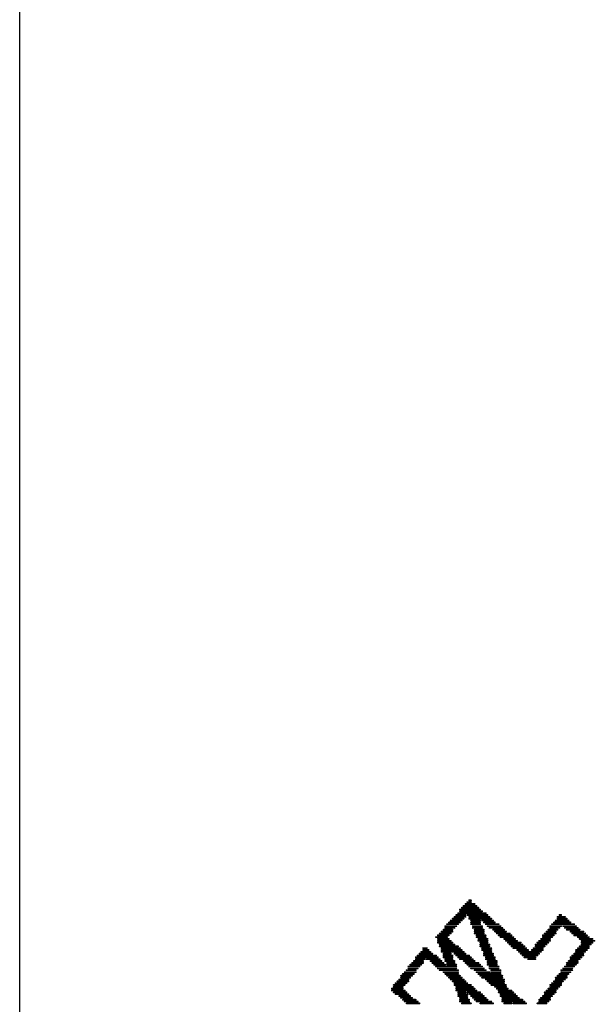
# Model space of a CAD drawing. Extents: x 0 to 713, y 0 to 504.
# Drawn here: x 140 to 148, y 349 to 362 of the extents above; entities that cross this region are included whole.
import ezdxf

# ---------------------------------------------------------------- set-up
doc = ezdxf.new("R2010")
doc.units = 0
doc.header["$MEASUREMENT"] = 0
doc.layers.add('LAYER_20', color=1, linetype='CONTINUOUS')
doc.layers.add('LAYNR1', color=2, linetype='CONTINUOUS')

msp = doc.modelspace()

# ---------------------------------------------------------------- linework, layer by layer
at = {"layer": 'LAYER_20', "color": 7}
msp.add_line((139.717, 340.35), (139.717, 430.35), dxfattribs=at)
at = {"layer": 'LAYNR1', "color": 7, "const_width": 0.0254}
for points in [[(145.891, 350.225), (145.942, 350.225)], [(145.917, 350.25), (145.942, 350.25)], [(145.79, 350.123), (146.069, 350.123)], [(145.79, 350.098), (146.094, 350.098)], [(145.815, 350.148), (146.044, 350.148)], [(145.84, 350.174), (146.018, 350.174)], [(145.866, 350.199), (145.993, 350.199)], [(145.637, 349.945), (145.79, 349.945)], [(145.663, 349.971), (145.815, 349.971)], [(145.688, 349.996), (145.84, 349.996)], [(145.713, 350.021), (145.866, 350.021)], [(145.739, 350.047), (145.866, 350.047)], [(145.764, 350.072), (146.145, 350.072)], [(145.891, 350.047), (146.171, 350.047)], [(145.917, 350.021), (146.196, 350.021)], [(145.917, 349.996), (146.221, 349.996)], [(145.942, 349.971), (146.069, 349.971)], [(145.942, 349.945), (146.069, 349.945)], [(146.094, 349.971), (146.247, 349.971)], [(146.12, 349.945), (146.272, 349.945)], [(147.085, 349.945), (147.314, 349.945)], [(147.11, 349.971), (147.288, 349.971)], [(147.136, 350.021), (147.237, 350.021)], [(147.136, 349.996), (147.263, 349.996)], [(147.161, 350.047), (147.187, 350.047)], [(145.536, 349.818), (145.688, 349.818)], [(145.561, 349.844), (145.688, 349.844)], [(145.586, 349.894), (145.739, 349.894)], [(145.586, 349.869), (145.713, 349.869)], [(145.612, 349.92), (145.764, 349.92)], [(145.942, 349.92), (146.069, 349.92)], [(145.967, 349.894), (146.094, 349.894)], [(145.967, 349.869), (146.094, 349.869)], [(145.993, 349.844), (146.12, 349.844)], [(145.993, 349.818), (146.12, 349.818)], [(146.145, 349.92), (146.323, 349.92)], [(146.171, 349.894), (146.348, 349.894)], [(146.196, 349.869), (146.374, 349.869)], [(146.247, 349.844), (146.399, 349.844)], [(146.272, 349.818), (146.425, 349.818)], [(146.983, 349.818), (147.11, 349.818)], [(147.009, 349.844), (147.136, 349.844)], [(147.034, 349.894), (147.187, 349.894)], [(147.034, 349.869), (147.161, 349.869)], [(147.06, 349.92), (147.364, 349.92)], [(147.212, 349.894), (147.39, 349.894)], [(147.237, 349.869), (147.415, 349.869)], [(147.263, 349.844), (147.441, 349.844)], [(147.314, 349.818), (147.491, 349.818)], [(145.459, 349.742), (145.612, 349.742)], [(145.485, 349.767), (145.637, 349.767)], [(145.485, 349.717), (145.637, 349.717)], [(145.485, 349.691), (145.663, 349.691)], [(145.51, 349.793), (145.663, 349.793)], [(145.993, 349.793), (146.12, 349.793)], [(146.018, 349.767), (146.145, 349.767)], [(146.018, 349.742), (146.145, 349.742)], [(146.044, 349.717), (146.171, 349.717)], [(146.044, 349.691), (146.171, 349.691)], [(146.298, 349.793), (146.475, 349.793)], [(146.323, 349.767), (146.501, 349.767)], [(146.348, 349.742), (146.526, 349.742)], [(146.399, 349.717), (146.552, 349.717)], [(146.425, 349.691), (146.577, 349.691)], [(146.882, 349.691), (147.034, 349.691)], [(146.907, 349.717), (147.034, 349.717)], [(146.933, 349.767), (147.085, 349.767)], [(146.933, 349.742), (147.06, 349.742)], [(146.958, 349.793), (147.11, 349.793)], [(147.339, 349.793), (147.517, 349.793)], [(147.364, 349.767), (147.542, 349.767)], [(147.415, 349.742), (147.568, 349.742)], [(147.441, 349.717), (147.618, 349.717)], [(147.466, 349.691), (147.644, 349.691)], [(145.256, 349.539), (145.383, 349.539)], [(145.282, 349.59), (145.332, 349.59)], [(145.282, 349.564), (145.358, 349.564)], [(145.485, 349.666), (145.688, 349.666)], [(145.51, 349.64), (145.713, 349.64)], [(145.51, 349.615), (145.764, 349.615)], [(145.536, 349.59), (145.79, 349.59)], [(145.536, 349.564), (145.815, 349.564)], [(145.536, 349.539), (145.84, 349.539)], [(146.069, 349.666), (146.171, 349.666)], [(146.069, 349.64), (146.196, 349.64)], [(146.069, 349.615), (146.196, 349.615)], [(146.094, 349.59), (146.221, 349.59)], [(146.094, 349.564), (146.221, 349.564)], [(146.12, 349.539), (146.221, 349.539)], [(146.45, 349.666), (146.628, 349.666)], [(146.475, 349.64), (146.653, 349.64)], [(146.501, 349.615), (146.679, 349.615)], [(146.526, 349.59), (146.704, 349.59)], [(146.577, 349.564), (146.729, 349.564)], [(146.602, 349.539), (146.907, 349.539)], [(146.78, 349.564), (146.933, 349.564)], [(146.806, 349.59), (146.933, 349.59)], [(146.831, 349.64), (146.983, 349.64)], [(146.831, 349.615), (146.958, 349.615)], [(146.856, 349.666), (147.009, 349.666)], [(147.39, 349.564), (147.542, 349.564)], [(147.39, 349.539), (147.517, 349.539)], [(147.415, 349.59), (147.568, 349.59)], [(147.441, 349.615), (147.568, 349.615)], [(147.466, 349.666), (147.618, 349.666)], [(147.466, 349.64), (147.593, 349.64)], [(145.155, 349.412), (145.282, 349.412)], [(145.18, 349.463), (145.485, 349.463)], [(145.18, 349.437), (145.307, 349.437)], [(145.205, 349.488), (145.459, 349.488)], [(145.231, 349.513), (145.409, 349.513)], [(145.332, 349.437), (145.51, 349.437)], [(145.383, 349.412), (145.536, 349.412)], [(145.561, 349.513), (145.663, 349.513)], [(145.561, 349.488), (145.688, 349.488)], [(145.561, 349.463), (145.688, 349.463)], [(145.586, 349.437), (145.688, 349.437)], [(145.586, 349.412), (145.713, 349.412)], [(145.713, 349.513), (145.866, 349.513)], [(145.739, 349.488), (145.917, 349.488)], [(145.764, 349.463), (145.942, 349.463)], [(145.79, 349.437), (145.967, 349.437)], [(145.84, 349.412), (145.993, 349.412)], [(146.12, 349.513), (146.247, 349.513)], [(146.12, 349.488), (146.247, 349.488)], [(146.145, 349.463), (146.272, 349.463)], [(146.145, 349.437), (146.272, 349.437)], [(146.171, 349.412), (146.298, 349.412)], [(146.628, 349.513), (146.882, 349.513)], [(146.653, 349.488), (146.856, 349.488)], [(146.679, 349.463), (146.831, 349.463)], [(146.729, 349.437), (146.831, 349.437)], [(147.288, 349.412), (147.415, 349.412)], [(147.314, 349.463), (147.466, 349.463)], [(147.314, 349.437), (147.441, 349.437)], [(147.339, 349.488), (147.491, 349.488)], [(147.364, 349.513), (147.491, 349.513)], [(145.053, 349.285), (145.18, 349.285)], [(145.078, 349.336), (145.231, 349.336)], [(145.078, 349.31), (145.205, 349.31)], [(145.104, 349.361), (145.256, 349.361)], [(145.129, 349.386), (145.282, 349.386)], [(145.409, 349.386), (145.561, 349.386)], [(145.434, 349.361), (145.586, 349.361)], [(145.459, 349.336), (145.739, 349.336)], [(145.485, 349.31), (145.739, 349.31)], [(145.51, 349.285), (145.764, 349.285)], [(145.612, 349.386), (145.713, 349.386)], [(145.612, 349.361), (145.739, 349.361)], [(145.866, 349.386), (146.044, 349.386)], [(145.891, 349.361), (146.069, 349.361)], [(145.917, 349.336), (146.094, 349.336)], [(145.942, 349.31), (146.12, 349.31)], [(145.993, 349.285), (146.145, 349.285)], [(146.171, 349.386), (146.298, 349.386)], [(146.171, 349.361), (146.298, 349.361)], [(146.196, 349.336), (146.323, 349.336)], [(146.196, 349.31), (146.323, 349.31)], [(146.221, 349.285), (146.348, 349.285)], [(147.187, 349.285), (147.339, 349.285)], [(147.212, 349.31), (147.339, 349.31)], [(147.237, 349.336), (147.364, 349.336)], [(147.263, 349.386), (147.415, 349.386)], [(147.263, 349.361), (147.39, 349.361)], [(144.926, 349.132), (145.078, 349.132)], [(144.951, 349.158), (145.078, 349.158)], [(144.977, 349.209), (145.129, 349.209)], [(144.977, 349.183), (145.104, 349.183)], [(145.002, 349.234), (145.155, 349.234)], [(145.028, 349.259), (145.18, 349.259)], [(145.561, 349.259), (145.764, 349.259)], [(145.586, 349.234), (145.764, 349.234)], [(145.612, 349.209), (145.79, 349.209)], [(145.637, 349.183), (145.815, 349.183)], [(145.663, 349.158), (145.84, 349.158)], [(145.688, 349.132), (145.866, 349.132)], [(146.018, 349.259), (146.196, 349.259)], [(146.044, 349.234), (146.348, 349.234)], [(146.069, 349.209), (146.374, 349.209)], [(146.094, 349.183), (146.374, 349.183)], [(146.145, 349.158), (146.399, 349.158)], [(146.171, 349.132), (146.399, 349.132)], [(146.221, 349.259), (146.348, 349.259)], [(147.085, 349.132), (147.212, 349.132)], [(147.11, 349.183), (147.263, 349.183)], [(147.11, 349.158), (147.237, 349.158)], [(147.136, 349.209), (147.263, 349.209)], [(147.161, 349.234), (147.288, 349.234)], [(147.187, 349.259), (147.314, 349.259)], [(144.85, 349.031), (145.002, 349.031)], [(144.85, 349.005), (145.028, 349.005)], [(144.875, 349.082), (145.028, 349.082)], [(144.875, 349.056), (145.002, 349.056)], [(144.901, 349.107), (145.053, 349.107)], [(145.713, 349.107), (145.891, 349.107)], [(145.713, 349.082), (145.942, 349.082)], [(145.739, 349.056), (145.967, 349.056)], [(145.739, 349.031), (145.993, 349.031)], [(145.739, 349.005), (146.018, 349.005)], [(146.196, 349.107), (146.399, 349.107)], [(146.221, 349.082), (146.425, 349.082)], [(146.272, 349.056), (146.425, 349.056)], [(146.298, 349.031), (146.45, 349.031)], [(146.323, 349.005), (146.501, 349.005)], [(146.983, 349.005), (147.11, 349.005)], [(147.009, 349.031), (147.136, 349.031)], [(147.034, 349.082), (147.187, 349.082)], [(147.034, 349.056), (147.161, 349.056)], [(147.06, 349.107), (147.187, 349.107)], [(144.875, 348.98), (145.053, 348.98)], [(144.901, 348.955), (145.078, 348.955)], [(144.951, 348.929), (145.104, 348.929)], [(144.977, 348.904), (145.129, 348.904)], [(145.002, 348.878), (145.18, 348.878)], [(145.028, 348.853), (145.205, 348.853)], [(145.764, 348.98), (145.866, 348.98)], [(145.764, 348.955), (145.891, 348.955)], [(145.764, 348.929), (145.891, 348.929)], [(145.79, 348.904), (145.891, 348.904)], [(145.79, 348.878), (145.917, 348.878)], [(145.79, 348.853), (145.917, 348.853)], [(145.891, 348.98), (146.069, 348.98)], [(145.917, 348.955), (146.094, 348.955)], [(145.942, 348.929), (146.12, 348.929)], [(145.967, 348.904), (146.145, 348.904)], [(145.993, 348.878), (146.171, 348.878)], [(146.018, 348.853), (146.221, 348.853)], [(146.323, 348.98), (146.526, 348.98)], [(146.348, 348.955), (146.552, 348.955)], [(146.348, 348.929), (146.577, 348.929)], [(146.374, 348.904), (146.602, 348.904)], [(146.374, 348.878), (146.653, 348.878)], [(146.374, 348.853), (146.679, 348.853)], [(146.882, 348.878), (147.034, 348.878)], [(146.882, 348.853), (147.009, 348.853)], [(146.907, 348.904), (147.034, 348.904)], [(146.933, 348.929), (147.06, 348.929)], [(146.958, 348.98), (147.11, 348.98)], [(146.958, 348.955), (147.085, 348.955)], [(145.053, 348.828), (145.231, 348.828)], [(145.815, 348.828), (145.942, 348.828)], [(146.069, 348.828), (146.247, 348.828)], [(146.399, 348.828), (146.501, 348.828)], [(146.526, 348.828), (146.704, 348.828)], [(146.856, 348.828), (146.983, 348.828)]]:
    msp.add_lwpolyline(points, dxfattribs=at)
at = {"layer": 'LAYNR1', "color": 7, "const_width": 0.0127}
for points in [[(145.885, 350.225, 1), (145.897, 350.225, 1)], [(145.91, 350.25, 1), (145.923, 350.25, 1)], [(145.936, 350.25, 1), (145.948, 350.25, 1)], [(145.936, 350.225, 1), (145.948, 350.225, 1)], [(145.783, 350.123, 1), (145.796, 350.123, 1)], [(145.783, 350.098, 1), (145.796, 350.098, 1)], [(145.809, 350.148, 1), (145.821, 350.148, 1)], [(145.834, 350.174, 1), (145.847, 350.174, 1)], [(145.859, 350.199, 1), (145.872, 350.199, 1)], [(145.986, 350.199, 1), (145.999, 350.199, 1)], [(146.012, 350.174, 1), (146.024, 350.174, 1)], [(146.037, 350.148, 1), (146.05, 350.148, 1)], [(146.063, 350.123, 1), (146.075, 350.123, 1)], [(146.088, 350.098, 1), (146.101, 350.098, 1)], [(145.631, 349.945, 1), (145.643, 349.945, 1)], [(145.656, 349.971, 1), (145.669, 349.971, 1)], [(145.682, 349.996, 1), (145.694, 349.996, 1)], [(145.707, 350.021, 1), (145.72, 350.021, 1)], [(145.732, 350.047, 1), (145.745, 350.047, 1)], [(145.758, 350.072, 1), (145.77, 350.072, 1)], [(145.783, 349.945, 1), (145.796, 349.945, 1)], [(145.809, 349.971, 1), (145.821, 349.971, 1)], [(145.834, 349.996, 1), (145.847, 349.996, 1)], [(145.859, 350.047, 1), (145.872, 350.047, 1)], [(145.859, 350.021, 1), (145.872, 350.021, 1)], [(145.885, 350.047, 1), (145.897, 350.047, 1)], [(145.91, 350.021, 1), (145.923, 350.021, 1)], [(145.91, 349.996, 1), (145.923, 349.996, 1)], [(145.936, 349.971, 1), (145.948, 349.971, 1)], [(145.936, 349.945, 1), (145.948, 349.945, 1)], [(146.063, 349.971, 1), (146.075, 349.971, 1)], [(146.063, 349.945, 1), (146.075, 349.945, 1)], [(146.088, 349.971, 1), (146.101, 349.971, 1)], [(146.113, 349.945, 1), (146.126, 349.945, 1)], [(146.139, 350.072, 1), (146.151, 350.072, 1)], [(146.164, 350.047, 1), (146.177, 350.047, 1)], [(146.19, 350.021, 1), (146.202, 350.021, 1)], [(146.215, 349.996, 1), (146.228, 349.996, 1)], [(146.24, 349.971, 1), (146.253, 349.971, 1)], [(146.266, 349.945, 1), (146.278, 349.945, 1)], [(147.079, 349.945, 1), (147.091, 349.945, 1)], [(147.104, 349.971, 1), (147.117, 349.971, 1)], [(147.129, 350.021, 1), (147.142, 350.021, 1)], [(147.129, 349.996, 1), (147.142, 349.996, 1)], [(147.155, 350.047, 1), (147.167, 350.047, 1)], [(147.18, 350.047, 1), (147.193, 350.047, 1)], [(147.231, 350.021, 1), (147.244, 350.021, 1)], [(147.256, 349.996, 1), (147.269, 349.996, 1)], [(147.282, 349.971, 1), (147.294, 349.971, 1)], [(147.307, 349.945, 1), (147.32, 349.945, 1)], [(145.529, 349.818, 1), (145.542, 349.818, 1)], [(145.555, 349.844, 1), (145.567, 349.844, 1)], [(145.58, 349.894, 1), (145.593, 349.894, 1)], [(145.58, 349.869, 1), (145.593, 349.869, 1)], [(145.605, 349.92, 1), (145.618, 349.92, 1)], [(145.682, 349.844, 1), (145.694, 349.844, 1)], [(145.682, 349.818, 1), (145.694, 349.818, 1)], [(145.707, 349.869, 1), (145.72, 349.869, 1)], [(145.732, 349.894, 1), (145.745, 349.894, 1)], [(145.758, 349.92, 1), (145.77, 349.92, 1)], [(145.936, 349.92, 1), (145.948, 349.92, 1)], [(145.961, 349.894, 1), (145.974, 349.894, 1)], [(145.961, 349.869, 1), (145.974, 349.869, 1)], [(145.986, 349.844, 1), (145.999, 349.844, 1)], [(145.986, 349.818, 1), (145.999, 349.818, 1)], [(146.063, 349.92, 1), (146.075, 349.92, 1)], [(146.088, 349.894, 1), (146.101, 349.894, 1)], [(146.088, 349.869, 1), (146.101, 349.869, 1)], [(146.113, 349.844, 1), (146.126, 349.844, 1)], [(146.113, 349.818, 1), (146.126, 349.818, 1)], [(146.139, 349.92, 1), (146.151, 349.92, 1)], [(146.164, 349.894, 1), (146.177, 349.894, 1)], [(146.19, 349.869, 1), (146.202, 349.869, 1)], [(146.24, 349.844, 1), (146.253, 349.844, 1)], [(146.266, 349.818, 1), (146.278, 349.818, 1)], [(146.317, 349.92, 1), (146.329, 349.92, 1)], [(146.342, 349.894, 1), (146.355, 349.894, 1)], [(146.367, 349.869, 1), (146.38, 349.869, 1)], [(146.393, 349.844, 1), (146.405, 349.844, 1)], [(146.418, 349.818, 1), (146.431, 349.818, 1)], [(146.977, 349.818, 1), (146.99, 349.818, 1)], [(147.002, 349.844, 1), (147.015, 349.844, 1)], [(147.028, 349.894, 1), (147.04, 349.894, 1)], [(147.028, 349.869, 1), (147.04, 349.869, 1)], [(147.053, 349.92, 1), (147.066, 349.92, 1)], [(147.104, 349.818, 1), (147.117, 349.818, 1)], [(147.129, 349.844, 1), (147.142, 349.844, 1)], [(147.155, 349.869, 1), (147.167, 349.869, 1)], [(147.18, 349.894, 1), (147.193, 349.894, 1)], [(147.206, 349.894, 1), (147.218, 349.894, 1)], [(147.231, 349.869, 1), (147.244, 349.869, 1)], [(147.256, 349.844, 1), (147.269, 349.844, 1)], [(147.307, 349.818, 1), (147.32, 349.818, 1)], [(147.358, 349.92, 1), (147.371, 349.92, 1)], [(147.383, 349.894, 1), (147.396, 349.894, 1)], [(147.409, 349.869, 1), (147.421, 349.869, 1)], [(147.434, 349.844, 1), (147.447, 349.844, 1)], [(147.485, 349.818, 1), (147.498, 349.818, 1)], [(145.453, 349.742, 1), (145.466, 349.742, 1)], [(145.478, 349.767, 1), (145.491, 349.767, 1)], [(145.478, 349.717, 1), (145.491, 349.717, 1)], [(145.478, 349.691, 1), (145.491, 349.691, 1)], [(145.504, 349.793, 1), (145.516, 349.793, 1)], [(145.605, 349.742, 1), (145.618, 349.742, 1)], [(145.631, 349.767, 1), (145.643, 349.767, 1)], [(145.631, 349.717, 1), (145.643, 349.717, 1)], [(145.656, 349.793, 1), (145.669, 349.793, 1)], [(145.656, 349.691, 1), (145.669, 349.691, 1)], [(145.986, 349.793, 1), (145.999, 349.793, 1)], [(146.012, 349.767, 1), (146.024, 349.767, 1)], [(146.012, 349.742, 1), (146.024, 349.742, 1)], [(146.037, 349.717, 1), (146.05, 349.717, 1)], [(146.037, 349.691, 1), (146.05, 349.691, 1)], [(146.113, 349.793, 1), (146.126, 349.793, 1)], [(146.139, 349.767, 1), (146.151, 349.767, 1)], [(146.139, 349.742, 1), (146.151, 349.742, 1)], [(146.164, 349.717, 1), (146.177, 349.717, 1)], [(146.164, 349.691, 1), (146.177, 349.691, 1)], [(146.291, 349.793, 1), (146.304, 349.793, 1)], [(146.317, 349.767, 1), (146.329, 349.767, 1)], [(146.342, 349.742, 1), (146.355, 349.742, 1)], [(146.393, 349.717, 1), (146.405, 349.717, 1)], [(146.418, 349.691, 1), (146.431, 349.691, 1)], [(146.469, 349.793, 1), (146.482, 349.793, 1)], [(146.494, 349.767, 1), (146.507, 349.767, 1)], [(146.52, 349.742, 1), (146.532, 349.742, 1)], [(146.545, 349.717, 1), (146.558, 349.717, 1)], [(146.571, 349.691, 1), (146.583, 349.691, 1)], [(146.875, 349.691, 1), (146.888, 349.691, 1)], [(146.901, 349.717, 1), (146.913, 349.717, 1)], [(146.926, 349.767, 1), (146.939, 349.767, 1)], [(146.926, 349.742, 1), (146.939, 349.742, 1)], [(146.952, 349.793, 1), (146.964, 349.793, 1)], [(147.028, 349.717, 1), (147.04, 349.717, 1)], [(147.028, 349.691, 1), (147.04, 349.691, 1)], [(147.053, 349.742, 1), (147.066, 349.742, 1)], [(147.079, 349.767, 1), (147.091, 349.767, 1)], [(147.104, 349.793, 1), (147.117, 349.793, 1)], [(147.333, 349.793, 1), (147.345, 349.793, 1)], [(147.358, 349.767, 1), (147.371, 349.767, 1)], [(147.409, 349.742, 1), (147.421, 349.742, 1)], [(147.434, 349.717, 1), (147.447, 349.717, 1)], [(147.46, 349.691, 1), (147.472, 349.691, 1)], [(147.51, 349.793, 1), (147.523, 349.793, 1)], [(147.536, 349.767, 1), (147.548, 349.767, 1)], [(147.561, 349.742, 1), (147.574, 349.742, 1)], [(147.612, 349.717, 1), (147.625, 349.717, 1)], [(147.637, 349.691, 1), (147.65, 349.691, 1)], [(145.25, 349.539, 1), (145.262, 349.539, 1)], [(145.275, 349.59, 1), (145.288, 349.59, 1)], [(145.275, 349.564, 1), (145.288, 349.564, 1)], [(145.326, 349.59, 1), (145.339, 349.59, 1)], [(145.351, 349.564, 1), (145.364, 349.564, 1)], [(145.377, 349.539, 1), (145.389, 349.539, 1)], [(145.478, 349.666, 1), (145.491, 349.666, 1)], [(145.504, 349.64, 1), (145.516, 349.64, 1)], [(145.504, 349.615, 1), (145.516, 349.615, 1)], [(145.529, 349.59, 1), (145.542, 349.59, 1)], [(145.529, 349.564, 1), (145.542, 349.564, 1)], [(145.529, 349.539, 1), (145.542, 349.539, 1)], [(145.682, 349.666, 1), (145.694, 349.666, 1)], [(145.707, 349.64, 1), (145.72, 349.64, 1)], [(145.758, 349.615, 1), (145.77, 349.615, 1)], [(145.783, 349.59, 1), (145.796, 349.59, 1)], [(145.809, 349.564, 1), (145.821, 349.564, 1)], [(145.834, 349.539, 1), (145.847, 349.539, 1)], [(146.063, 349.666, 1), (146.075, 349.666, 1)], [(146.063, 349.64, 1), (146.075, 349.64, 1)], [(146.063, 349.615, 1), (146.075, 349.615, 1)], [(146.088, 349.59, 1), (146.101, 349.59, 1)], [(146.088, 349.564, 1), (146.101, 349.564, 1)], [(146.113, 349.539, 1), (146.126, 349.539, 1)], [(146.164, 349.666, 1), (146.177, 349.666, 1)], [(146.19, 349.64, 1), (146.202, 349.64, 1)], [(146.19, 349.615, 1), (146.202, 349.615, 1)], [(146.215, 349.59, 1), (146.228, 349.59, 1)], [(146.215, 349.564, 1), (146.228, 349.564, 1)], [(146.215, 349.539, 1), (146.228, 349.539, 1)], [(146.444, 349.666, 1), (146.456, 349.666, 1)], [(146.469, 349.64, 1), (146.482, 349.64, 1)], [(146.494, 349.615, 1), (146.507, 349.615, 1)], [(146.52, 349.59, 1), (146.532, 349.59, 1)], [(146.571, 349.564, 1), (146.583, 349.564, 1)], [(146.596, 349.539, 1), (146.609, 349.539, 1)], [(146.621, 349.666, 1), (146.634, 349.666, 1)], [(146.647, 349.64, 1), (146.659, 349.64, 1)], [(146.672, 349.615, 1), (146.685, 349.615, 1)], [(146.698, 349.59, 1), (146.71, 349.59, 1)], [(146.723, 349.564, 1), (146.736, 349.564, 1)], [(146.774, 349.564, 1), (146.786, 349.564, 1)], [(146.799, 349.59, 1), (146.812, 349.59, 1)], [(146.825, 349.64, 1), (146.837, 349.64, 1)], [(146.825, 349.615, 1), (146.837, 349.615, 1)], [(146.85, 349.666, 1), (146.863, 349.666, 1)], [(146.901, 349.539, 1), (146.913, 349.539, 1)], [(146.926, 349.59, 1), (146.939, 349.59, 1)], [(146.926, 349.564, 1), (146.939, 349.564, 1)], [(146.952, 349.615, 1), (146.964, 349.615, 1)], [(146.977, 349.64, 1), (146.99, 349.64, 1)], [(147.002, 349.666, 1), (147.015, 349.666, 1)], [(147.383, 349.564, 1), (147.396, 349.564, 1)], [(147.383, 349.539, 1), (147.396, 349.539, 1)], [(147.409, 349.59, 1), (147.421, 349.59, 1)], [(147.434, 349.615, 1), (147.447, 349.615, 1)], [(147.46, 349.666, 1), (147.472, 349.666, 1)], [(147.46, 349.64, 1), (147.472, 349.64, 1)], [(147.51, 349.539, 1), (147.523, 349.539, 1)], [(147.536, 349.564, 1), (147.548, 349.564, 1)], [(147.561, 349.615, 1), (147.574, 349.615, 1)], [(147.561, 349.59, 1), (147.574, 349.59, 1)], [(147.587, 349.64, 1), (147.599, 349.64, 1)], [(147.612, 349.666, 1), (147.625, 349.666, 1)], [(145.148, 349.412, 1), (145.161, 349.412, 1)], [(145.174, 349.463, 1), (145.186, 349.463, 1)], [(145.174, 349.437, 1), (145.186, 349.437, 1)], [(145.199, 349.488, 1), (145.212, 349.488, 1)], [(145.224, 349.513, 1), (145.237, 349.513, 1)], [(145.275, 349.412, 1), (145.288, 349.412, 1)], [(145.301, 349.437, 1), (145.313, 349.437, 1)], [(145.326, 349.437, 1), (145.339, 349.437, 1)], [(145.377, 349.412, 1), (145.389, 349.412, 1)], [(145.402, 349.513, 1), (145.415, 349.513, 1)], [(145.453, 349.488, 1), (145.466, 349.488, 1)], [(145.478, 349.463, 1), (145.491, 349.463, 1)], [(145.504, 349.437, 1), (145.516, 349.437, 1)], [(145.529, 349.412, 1), (145.542, 349.412, 1)], [(145.555, 349.513, 1), (145.567, 349.513, 1)], [(145.555, 349.488, 1), (145.567, 349.488, 1)], [(145.555, 349.463, 1), (145.567, 349.463, 1)], [(145.58, 349.437, 1), (145.593, 349.437, 1)], [(145.58, 349.412, 1), (145.593, 349.412, 1)], [(145.656, 349.513, 1), (145.669, 349.513, 1)], [(145.682, 349.488, 1), (145.694, 349.488, 1)], [(145.682, 349.463, 1), (145.694, 349.463, 1)], [(145.682, 349.437, 1), (145.694, 349.437, 1)], [(145.707, 349.513, 1), (145.72, 349.513, 1)], [(145.707, 349.412, 1), (145.72, 349.412, 1)], [(145.732, 349.488, 1), (145.745, 349.488, 1)], [(145.758, 349.463, 1), (145.77, 349.463, 1)], [(145.783, 349.437, 1), (145.796, 349.437, 1)], [(145.834, 349.412, 1), (145.847, 349.412, 1)], [(145.859, 349.513, 1), (145.872, 349.513, 1)], [(145.91, 349.488, 1), (145.923, 349.488, 1)], [(145.936, 349.463, 1), (145.948, 349.463, 1)], [(145.961, 349.437, 1), (145.974, 349.437, 1)], [(145.986, 349.412, 1), (145.999, 349.412, 1)], [(146.113, 349.513, 1), (146.126, 349.513, 1)], [(146.113, 349.488, 1), (146.126, 349.488, 1)], [(146.139, 349.463, 1), (146.151, 349.463, 1)], [(146.139, 349.437, 1), (146.151, 349.437, 1)], [(146.164, 349.412, 1), (146.177, 349.412, 1)], [(146.24, 349.513, 1), (146.253, 349.513, 1)], [(146.24, 349.488, 1), (146.253, 349.488, 1)], [(146.266, 349.463, 1), (146.278, 349.463, 1)], [(146.266, 349.437, 1), (146.278, 349.437, 1)], [(146.291, 349.412, 1), (146.304, 349.412, 1)], [(146.621, 349.513, 1), (146.634, 349.513, 1)], [(146.647, 349.488, 1), (146.659, 349.488, 1)], [(146.672, 349.463, 1), (146.685, 349.463, 1)], [(146.723, 349.437, 1), (146.736, 349.437, 1)], [(146.825, 349.463, 1), (146.837, 349.463, 1)], [(146.825, 349.437, 1), (146.837, 349.437, 1)], [(146.85, 349.488, 1), (146.863, 349.488, 1)], [(146.875, 349.513, 1), (146.888, 349.513, 1)], [(147.282, 349.412, 1), (147.294, 349.412, 1)], [(147.307, 349.463, 1), (147.32, 349.463, 1)], [(147.307, 349.437, 1), (147.32, 349.437, 1)], [(147.333, 349.488, 1), (147.345, 349.488, 1)], [(147.358, 349.513, 1), (147.371, 349.513, 1)], [(147.409, 349.412, 1), (147.421, 349.412, 1)], [(147.434, 349.437, 1), (147.447, 349.437, 1)], [(147.46, 349.463, 1), (147.472, 349.463, 1)], [(147.485, 349.513, 1), (147.498, 349.513, 1)], [(147.485, 349.488, 1), (147.498, 349.488, 1)], [(145.047, 349.285, 1), (145.059, 349.285, 1)], [(145.072, 349.336, 1), (145.085, 349.336, 1)], [(145.072, 349.31, 1), (145.085, 349.31, 1)], [(145.097, 349.361, 1), (145.11, 349.361, 1)], [(145.123, 349.386, 1), (145.135, 349.386, 1)], [(145.174, 349.285, 1), (145.186, 349.285, 1)], [(145.199, 349.31, 1), (145.212, 349.31, 1)], [(145.224, 349.336, 1), (145.237, 349.336, 1)], [(145.25, 349.361, 1), (145.262, 349.361, 1)], [(145.275, 349.386, 1), (145.288, 349.386, 1)], [(145.402, 349.386, 1), (145.415, 349.386, 1)], [(145.428, 349.361, 1), (145.44, 349.361, 1)], [(145.453, 349.336, 1), (145.466, 349.336, 1)], [(145.478, 349.31, 1), (145.491, 349.31, 1)], [(145.504, 349.285, 1), (145.516, 349.285, 1)], [(145.555, 349.386, 1), (145.567, 349.386, 1)], [(145.58, 349.361, 1), (145.593, 349.361, 1)], [(145.605, 349.386, 1), (145.618, 349.386, 1)], [(145.605, 349.361, 1), (145.618, 349.361, 1)], [(145.707, 349.386, 1), (145.72, 349.386, 1)], [(145.732, 349.361, 1), (145.745, 349.361, 1)], [(145.732, 349.336, 1), (145.745, 349.336, 1)], [(145.732, 349.31, 1), (145.745, 349.31, 1)], [(145.758, 349.285, 1), (145.77, 349.285, 1)], [(145.859, 349.386, 1), (145.872, 349.386, 1)], [(145.885, 349.361, 1), (145.897, 349.361, 1)], [(145.91, 349.336, 1), (145.923, 349.336, 1)], [(145.936, 349.31, 1), (145.948, 349.31, 1)], [(145.986, 349.285, 1), (145.999, 349.285, 1)], [(146.037, 349.386, 1), (146.05, 349.386, 1)], [(146.063, 349.361, 1), (146.075, 349.361, 1)], [(146.088, 349.336, 1), (146.101, 349.336, 1)], [(146.113, 349.31, 1), (146.126, 349.31, 1)], [(146.139, 349.285, 1), (146.151, 349.285, 1)], [(146.164, 349.386, 1), (146.177, 349.386, 1)], [(146.164, 349.361, 1), (146.177, 349.361, 1)], [(146.19, 349.336, 1), (146.202, 349.336, 1)], [(146.19, 349.31, 1), (146.202, 349.31, 1)], [(146.215, 349.285, 1), (146.228, 349.285, 1)], [(146.291, 349.386, 1), (146.304, 349.386, 1)], [(146.291, 349.361, 1), (146.304, 349.361, 1)], [(146.317, 349.336, 1), (146.329, 349.336, 1)], [(146.317, 349.31, 1), (146.329, 349.31, 1)], [(146.342, 349.285, 1), (146.355, 349.285, 1)], [(147.18, 349.285, 1), (147.193, 349.285, 1)], [(147.206, 349.31, 1), (147.218, 349.31, 1)], [(147.231, 349.336, 1), (147.244, 349.336, 1)], [(147.256, 349.386, 1), (147.269, 349.386, 1)], [(147.256, 349.361, 1), (147.269, 349.361, 1)], [(147.333, 349.31, 1), (147.345, 349.31, 1)], [(147.333, 349.285, 1), (147.345, 349.285, 1)], [(147.358, 349.336, 1), (147.371, 349.336, 1)], [(147.383, 349.361, 1), (147.396, 349.361, 1)], [(147.409, 349.386, 1), (147.421, 349.386, 1)], [(144.92, 349.132, 1), (144.932, 349.132, 1)], [(144.945, 349.158, 1), (144.958, 349.158, 1)], [(144.97, 349.209, 1), (144.983, 349.209, 1)], [(144.97, 349.183, 1), (144.983, 349.183, 1)], [(144.996, 349.234, 1), (145.008, 349.234, 1)], [(145.021, 349.259, 1), (145.034, 349.259, 1)], [(145.072, 349.158, 1), (145.085, 349.158, 1)], [(145.072, 349.132, 1), (145.085, 349.132, 1)], [(145.097, 349.183, 1), (145.11, 349.183, 1)], [(145.123, 349.209, 1), (145.135, 349.209, 1)], [(145.148, 349.234, 1), (145.161, 349.234, 1)], [(145.174, 349.259, 1), (145.186, 349.259, 1)], [(145.555, 349.259, 1), (145.567, 349.259, 1)], [(145.58, 349.234, 1), (145.593, 349.234, 1)], [(145.605, 349.209, 1), (145.618, 349.209, 1)], [(145.631, 349.183, 1), (145.643, 349.183, 1)], [(145.656, 349.158, 1), (145.669, 349.158, 1)], [(145.682, 349.132, 1), (145.694, 349.132, 1)], [(145.758, 349.259, 1), (145.77, 349.259, 1)], [(145.758, 349.234, 1), (145.77, 349.234, 1)], [(145.783, 349.209, 1), (145.796, 349.209, 1)], [(145.809, 349.183, 1), (145.821, 349.183, 1)], [(145.834, 349.158, 1), (145.847, 349.158, 1)], [(145.859, 349.132, 1), (145.872, 349.132, 1)], [(146.012, 349.259, 1), (146.024, 349.259, 1)], [(146.037, 349.234, 1), (146.05, 349.234, 1)], [(146.063, 349.209, 1), (146.075, 349.209, 1)], [(146.088, 349.183, 1), (146.101, 349.183, 1)], [(146.139, 349.158, 1), (146.151, 349.158, 1)], [(146.164, 349.132, 1), (146.177, 349.132, 1)], [(146.19, 349.259, 1), (146.202, 349.259, 1)], [(146.215, 349.259, 1), (146.228, 349.259, 1)], [(146.342, 349.259, 1), (146.355, 349.259, 1)], [(146.342, 349.234, 1), (146.355, 349.234, 1)], [(146.367, 349.209, 1), (146.38, 349.209, 1)], [(146.367, 349.183, 1), (146.38, 349.183, 1)], [(146.393, 349.158, 1), (146.405, 349.158, 1)], [(146.393, 349.132, 1), (146.405, 349.132, 1)], [(147.079, 349.132, 1), (147.091, 349.132, 1)], [(147.104, 349.183, 1), (147.117, 349.183, 1)], [(147.104, 349.158, 1), (147.117, 349.158, 1)], [(147.129, 349.209, 1), (147.142, 349.209, 1)], [(147.155, 349.234, 1), (147.167, 349.234, 1)], [(147.18, 349.259, 1), (147.193, 349.259, 1)], [(147.206, 349.132, 1), (147.218, 349.132, 1)], [(147.231, 349.158, 1), (147.244, 349.158, 1)], [(147.256, 349.209, 1), (147.269, 349.209, 1)], [(147.256, 349.183, 1), (147.269, 349.183, 1)], [(147.282, 349.234, 1), (147.294, 349.234, 1)], [(147.307, 349.259, 1), (147.32, 349.259, 1)], [(144.843, 349.031, 1), (144.856, 349.031, 1)], [(144.843, 349.005, 1), (144.856, 349.005, 1)], [(144.869, 349.082, 1), (144.881, 349.082, 1)], [(144.869, 349.056, 1), (144.881, 349.056, 1)], [(144.894, 349.107, 1), (144.907, 349.107, 1)], [(144.996, 349.056, 1), (145.008, 349.056, 1)], [(144.996, 349.031, 1), (145.008, 349.031, 1)], [(145.021, 349.082, 1), (145.034, 349.082, 1)], [(145.021, 349.005, 1), (145.034, 349.005, 1)], [(145.047, 349.107, 1), (145.059, 349.107, 1)], [(145.707, 349.107, 1), (145.72, 349.107, 1)], [(145.707, 349.082, 1), (145.72, 349.082, 1)], [(145.732, 349.056, 1), (145.745, 349.056, 1)], [(145.732, 349.031, 1), (145.745, 349.031, 1)], [(145.732, 349.005, 1), (145.745, 349.005, 1)], [(145.885, 349.107, 1), (145.897, 349.107, 1)], [(145.936, 349.082, 1), (145.948, 349.082, 1)], [(145.961, 349.056, 1), (145.974, 349.056, 1)], [(145.986, 349.031, 1), (145.999, 349.031, 1)], [(146.012, 349.005, 1), (146.024, 349.005, 1)], [(146.19, 349.107, 1), (146.202, 349.107, 1)], [(146.215, 349.082, 1), (146.228, 349.082, 1)], [(146.266, 349.056, 1), (146.278, 349.056, 1)], [(146.291, 349.031, 1), (146.304, 349.031, 1)], [(146.317, 349.005, 1), (146.329, 349.005, 1)], [(146.393, 349.107, 1), (146.405, 349.107, 1)], [(146.418, 349.082, 1), (146.431, 349.082, 1)], [(146.418, 349.056, 1), (146.431, 349.056, 1)], [(146.444, 349.031, 1), (146.456, 349.031, 1)], [(146.494, 349.005, 1), (146.507, 349.005, 1)], [(146.977, 349.005, 1), (146.99, 349.005, 1)], [(147.002, 349.031, 1), (147.015, 349.031, 1)], [(147.028, 349.082, 1), (147.04, 349.082, 1)], [(147.028, 349.056, 1), (147.04, 349.056, 1)], [(147.053, 349.107, 1), (147.066, 349.107, 1)], [(147.104, 349.005, 1), (147.117, 349.005, 1)], [(147.129, 349.031, 1), (147.142, 349.031, 1)], [(147.155, 349.056, 1), (147.167, 349.056, 1)], [(147.18, 349.107, 1), (147.193, 349.107, 1)], [(147.18, 349.082, 1), (147.193, 349.082, 1)], [(144.869, 348.98, 1), (144.881, 348.98, 1)], [(144.894, 348.955, 1), (144.907, 348.955, 1)], [(144.945, 348.929, 1), (144.958, 348.929, 1)], [(144.97, 348.904, 1), (144.983, 348.904, 1)], [(144.996, 348.878, 1), (145.008, 348.878, 1)], [(145.021, 348.853, 1), (145.034, 348.853, 1)], [(145.047, 348.98, 1), (145.059, 348.98, 1)], [(145.072, 348.955, 1), (145.085, 348.955, 1)], [(145.097, 348.929, 1), (145.11, 348.929, 1)], [(145.123, 348.904, 1), (145.135, 348.904, 1)], [(145.174, 348.878, 1), (145.186, 348.878, 1)], [(145.199, 348.853, 1), (145.212, 348.853, 1)], [(145.758, 348.98, 1), (145.77, 348.98, 1)], [(145.758, 348.955, 1), (145.77, 348.955, 1)], [(145.758, 348.929, 1), (145.77, 348.929, 1)], [(145.783, 348.904, 1), (145.796, 348.904, 1)], [(145.783, 348.878, 1), (145.796, 348.878, 1)], [(145.783, 348.853, 1), (145.796, 348.853, 1)], [(145.859, 348.98, 1), (145.872, 348.98, 1)], [(145.885, 348.98, 1), (145.897, 348.98, 1)], [(145.885, 348.955, 1), (145.897, 348.955, 1)], [(145.885, 348.929, 1), (145.897, 348.929, 1)], [(145.885, 348.904, 1), (145.897, 348.904, 1)], [(145.91, 348.955, 1), (145.923, 348.955, 1)], [(145.91, 348.878, 1), (145.923, 348.878, 1)], [(145.91, 348.853, 1), (145.923, 348.853, 1)], [(145.936, 348.929, 1), (145.948, 348.929, 1)], [(145.961, 348.904, 1), (145.974, 348.904, 1)], [(145.986, 348.878, 1), (145.999, 348.878, 1)], [(146.012, 348.853, 1), (146.024, 348.853, 1)], [(146.063, 348.98, 1), (146.075, 348.98, 1)], [(146.088, 348.955, 1), (146.101, 348.955, 1)], [(146.113, 348.929, 1), (146.126, 348.929, 1)], [(146.139, 348.904, 1), (146.151, 348.904, 1)], [(146.164, 348.878, 1), (146.177, 348.878, 1)], [(146.215, 348.853, 1), (146.228, 348.853, 1)], [(146.317, 348.98, 1), (146.329, 348.98, 1)], [(146.342, 348.955, 1), (146.355, 348.955, 1)], [(146.342, 348.929, 1), (146.355, 348.929, 1)], [(146.367, 348.904, 1), (146.38, 348.904, 1)], [(146.367, 348.878, 1), (146.38, 348.878, 1)], [(146.367, 348.853, 1), (146.38, 348.853, 1)], [(146.52, 348.98, 1), (146.532, 348.98, 1)], [(146.545, 348.955, 1), (146.558, 348.955, 1)], [(146.571, 348.929, 1), (146.583, 348.929, 1)], [(146.596, 348.904, 1), (146.609, 348.904, 1)], [(146.647, 348.878, 1), (146.659, 348.878, 1)], [(146.672, 348.853, 1), (146.685, 348.853, 1)], [(146.875, 348.878, 1), (146.888, 348.878, 1)], [(146.875, 348.853, 1), (146.888, 348.853, 1)], [(146.901, 348.904, 1), (146.913, 348.904, 1)], [(146.926, 348.929, 1), (146.939, 348.929, 1)], [(146.952, 348.98, 1), (146.964, 348.98, 1)], [(146.952, 348.955, 1), (146.964, 348.955, 1)], [(147.002, 348.853, 1), (147.015, 348.853, 1)], [(147.028, 348.904, 1), (147.04, 348.904, 1)], [(147.028, 348.878, 1), (147.04, 348.878, 1)], [(147.053, 348.929, 1), (147.066, 348.929, 1)], [(147.079, 348.955, 1), (147.091, 348.955, 1)], [(147.104, 348.98, 1), (147.117, 348.98, 1)], [(145.047, 348.828, 1), (145.059, 348.828, 1)], [(145.224, 348.828, 1), (145.237, 348.828, 1)], [(145.809, 348.828, 1), (145.821, 348.828, 1)], [(145.936, 348.828, 1), (145.948, 348.828, 1)], [(146.063, 348.828, 1), (146.075, 348.828, 1)], [(146.24, 348.828, 1), (146.253, 348.828, 1)], [(146.393, 348.828, 1), (146.405, 348.828, 1)], [(146.494, 348.828, 1), (146.507, 348.828, 1)], [(146.52, 348.828, 1), (146.532, 348.828, 1)], [(146.698, 348.828, 1), (146.71, 348.828, 1)], [(146.85, 348.828, 1), (146.863, 348.828, 1)], [(146.977, 348.828, 1), (146.99, 348.828, 1)]]:
    msp.add_lwpolyline(points, format="xyb", close=True, dxfattribs=at)

doc.saveas('drawing.dxf')
